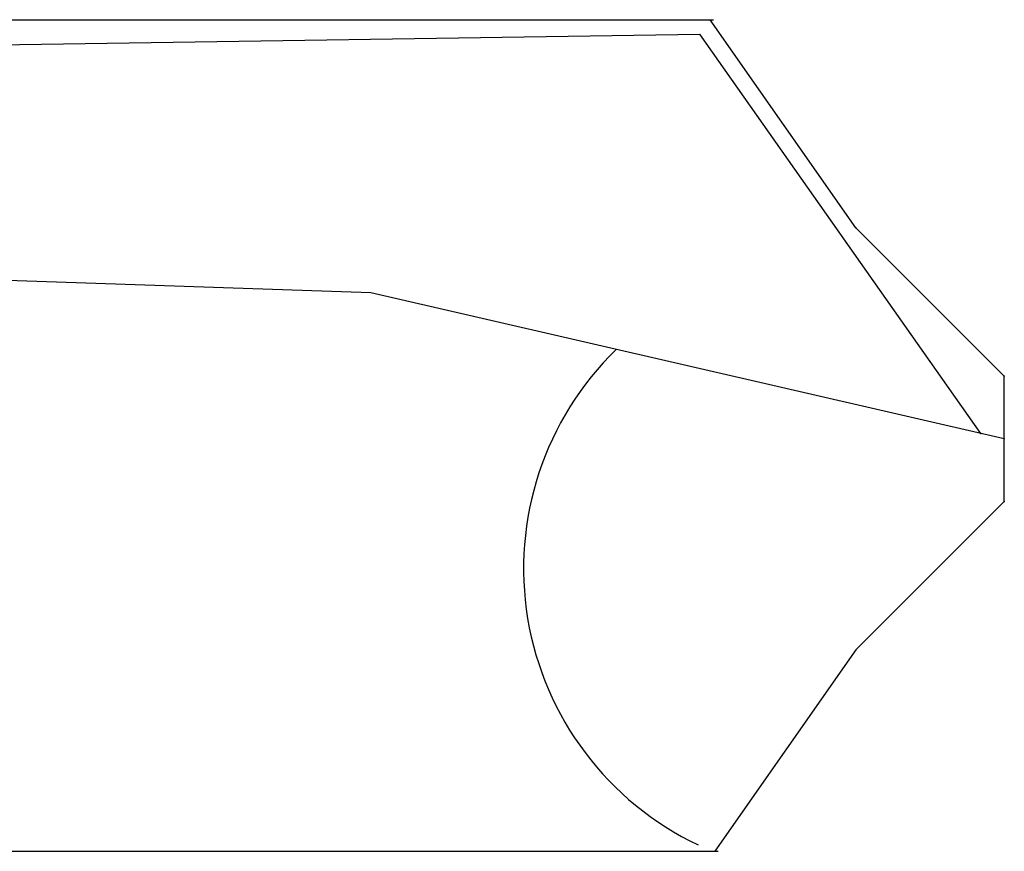
# Model space of a CAD drawing. Units: inches. Extents: x 0 to 693, y 0 to 223.
# Drawn here: x 676 to 676, y 217 to 217 of the extents above; entities that cross this region are included whole.
import ezdxf

# ---------------------------------------------------------------- set-up
doc = ezdxf.new("R2010")
doc.units = ezdxf.units.IN
doc.header["$MEASUREMENT"] = 0

# ---------------------------------------------------------------- blocks, each defined once
blk = doc.blocks.new('12-14x 1')
for p, q in [((0.02829480954658337, -0.8690394742991998), (0.03766888828380921, -0.5890067029827222)), ((0.07647545500547182, -0.591495947746381), (0.08178041319391127, -0.9370398531927648)), ((0.08477456272603945, -0.7008581205399338), (0.0847745627260359, -0.9398857192341765)), ((-0.08728792686092568, -0.7093474965005555), (-0.08728792686092568, -0.9408472044253386)), ((-0.001943253647080923, -1.000014915507627), (0.02829480954658337, -0.8690394742991927)), ((-0.0008146940019635451, -0.9951265866321108), (0.08178041319391127, -0.9370398531927648)), ((-0.04560173404989598, -0.9693359833326767), (-0.08728792686092568, -0.9401469968871297)), ((0.04171522675573414, -0.9693359833326767), (0.0847745627260359, -0.9391855116959675)), ((-0.01492280187494543, -1.000014915507634), (-0.04560173404989598, -0.9693359833326767)), ((0.01103629458078359, -1.000014915507634), (0.04171522675573414, -0.9693359833326767)), ((-0.01492280187495254, -1.000014915507627), (0.01103629458078004, -1.000014915507627))]:
    blk.add_line(p, q)
blk.add_arc((-0.02881174042480694, -0.9638952009706614), 0.06328913015557917, 44.17762152322601, 154.5520627695906)
for p in [(0.04171522675573414, -0.9693359833326767), (0.04171522675573414, -0.9693359833326767), (0.04171522675573414, -0.9693359833326767), (-0.0008146940019635451, -0.9951265866321108), (-0.01492280187494899, -1.000014915507627), (-0.01492280187494899, -1.000014915507627), (-0.01492280187494543, -1.000014915507634), (-0.01492280187494543, -1.000014915507634), (-0.001943253647084475, -1.000014915507627), (-0.001943253647080923, -1.000014915507627), (-0.001943253647079146, -1.000014915507627), (0.01103629458078359, -1.000014915507627)]:
    blk.add_point(p)
blk = doc.blocks.new('*U117')
at = {"lineweight": 0}
blk.add_blockref('12-14x 1', (12.27583060298865, 26.49012681525672), dxfattribs=at)

msp = doc.modelspace()

# ---------------------------------------------------------------- block references
at = {"xscale": 0.457663781003493, "yscale": 0.457663781003493, "zscale": 0.457663781003493, "rotation": 90.00000000000001}
msp.add_blockref('*U117', (688.132281001559, 211.2479749447884), dxfattribs=at)

doc.saveas('drawing.dxf')
